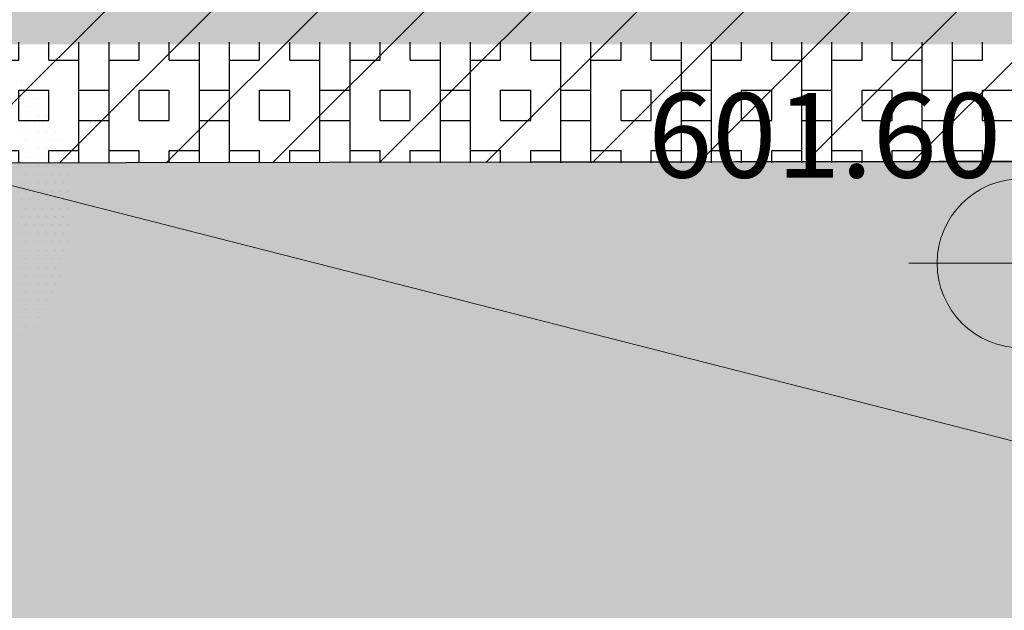
# Model space of a CAD drawing. Units: millimetres. Extents: x 6560 to 249073, y 11971 to 221971.
# Drawn here: x 87589 to 91741, y 99829 to 102322 of the extents above; entities that cross this region are included whole.
import ezdxf

# ---------------------------------------------------------------- set-up
doc = ezdxf.new("R2010")
doc.units = ezdxf.units.MM
doc.header["$LTSCALE"] = 0.5
doc.linetypes.add('IMPORT-deni', pattern=[0])
doc.layers.get('Defpoints').update_dxf_attribs({"color": 140})
for name, color, linetype, lineweight in [('0.09', 7, 'Continuous', 9), ('A-DETL-GENF', 253, 'Continuous', 18), ('A-DETL-THIN', 7, 'Continuous', 18), ('A-DOOR-GLAZ', 7, 'Continuous', 25), ('G-ANNO-DIMS', 7, 'Continuous', 9)]:
    doc.layers.add(name, color=color, linetype=linetype, lineweight=lineweight)
doc.layers.add('112', color=7, linetype='Continuous')
doc.styles.add('Arial', font='arial.ttf', dxfattribs={"height": 1967.065868})
doc.styles.get("Standard").update_dxf_attribs({"font": 'romans.shx', "width": 0.75})
doc.dimstyles.new('1-200', dxfattribs={"dimscale": 160, "dimtxt": 2.5, "dimasz": 1, "dimexe": 1.25, "dimexo": 0.625, "dimtad": 1, "dimtxsty": 'Standard', "dimblk": 'DOT', "dimcen": 2.5, "dimadec": 0, "dimazin": 0, "dimtfac": 1, "dimtmove": 0, "dimatfit": 3, "dimfxl": 1, "dimarcsym": 0})

# ---------------------------------------------------------------- blocks, each defined once
blk = doc.blocks.new('4')
at = {"color": 8}
for p, q in [((6171.723, 1332.3148), (6171.723, 1332.3148)), ((6171.7855, 1332.3148), (6171.7855, 1332.3148)), ((6171.7542, 1332.2523), (6171.7542, 1332.2523)), ((6171.8167, 1332.2523), (6171.8167, 1332.2523)), ((6171.723, 1332.1898), (6171.723, 1332.1898)), ((6171.7855, 1332.1898), (6171.7855, 1332.1898)), ((6171.848, 1332.1898), (6171.848, 1332.1898)), ((6171.7542, 1332.1273), (6171.7542, 1332.1273)), ((6171.8167, 1332.1273), (6171.8167, 1332.1273)), ((6171.8792, 1332.1273), (6171.8792, 1332.1273)), ((6171.723, 1332.0648), (6171.723, 1332.0648)), ((6171.7542, 1332.0023), (6171.7542, 1332.0023)), ((6171.7855, 1332.0648), (6171.7855, 1332.0648)), ((6171.8167, 1332.0023), (6171.8167, 1332.0023)), ((6171.848, 1332.0648), (6171.848, 1332.0648)), ((6171.8792, 1332.0023), (6171.8792, 1332.0023)), ((6171.9105, 1332.0648), (6171.9105, 1332.0648)), ((6171.9417, 1332.0023), (6171.9417, 1332.0023)), ((6171.723, 1331.9398), (6171.723, 1331.9398)), ((6171.7855, 1331.9398), (6171.7855, 1331.9398)), ((6171.848, 1331.9398), (6171.848, 1331.9398)), ((6171.9105, 1331.9398), (6171.9105, 1331.9398)), ((6171.973, 1331.9398), (6171.973, 1331.9398)), ((6171.7542, 1331.8773), (6171.7542, 1331.8773)), ((6171.8167, 1331.8773), (6171.8167, 1331.8773)), ((6171.8792, 1331.8773), (6171.8792, 1331.8773)), ((6171.9417, 1331.8773), (6171.9417, 1331.8773)), ((6172.0042, 1331.8773), (6172.0042, 1331.8773)), ((6171.723, 1331.8148), (6171.723, 1331.8148)), ((6171.7855, 1331.8148), (6171.7855, 1331.8148)), ((6171.848, 1331.8148), (6171.848, 1331.8148)), ((6171.9105, 1331.8148), (6171.9105, 1331.8148)), ((6171.973, 1331.8148), (6171.973, 1331.8148)), ((6171.7542, 1331.7523), (6171.7542, 1331.7523)), ((6171.8167, 1331.7523), (6171.8167, 1331.7523)), ((6171.8792, 1331.7523), (6171.8792, 1331.7523)), ((6171.9417, 1331.7523), (6171.9417, 1331.7523)), ((6172.0042, 1331.7523), (6172.0042, 1331.7523)), ((6171.723, 1331.6898), (6171.723, 1331.6898)), ((6171.7855, 1331.6898), (6171.7855, 1331.6898)), ((6171.848, 1331.6898), (6171.848, 1331.6898)), ((6171.9105, 1331.6898), (6171.9105, 1331.6898)), ((6171.973, 1331.6898), (6171.973, 1331.6898)), ((6172.0355, 1331.6898), (6172.0355, 1331.6898)), ((6171.723, 1331.5648), (6171.723, 1331.5648)), ((6171.7542, 1331.6273), (6171.7542, 1331.6273)), ((6171.7855, 1331.5648), (6171.7855, 1331.5648)), ((6171.8167, 1331.6273), (6171.8167, 1331.6273)), ((6171.848, 1331.5648), (6171.848, 1331.5648)), ((6171.8792, 1331.6273), (6171.8792, 1331.6273)), ((6171.9105, 1331.5648), (6171.9105, 1331.5648)), ((6171.9417, 1331.6273), (6171.9417, 1331.6273)), ((6171.973, 1331.5648), (6171.973, 1331.5648)), ((6172.0042, 1331.6273), (6172.0042, 1331.6273)), ((6172.0355, 1331.5648), (6172.0355, 1331.5648)), ((6172.0667, 1331.6273), (6172.0667, 1331.6273)), ((6171.7542, 1331.5023), (6171.7542, 1331.5023)), ((6171.8167, 1331.5023), (6171.8167, 1331.5023)), ((6171.8792, 1331.5023), (6171.8792, 1331.5023)), ((6171.9417, 1331.5023), (6171.9417, 1331.5023)), ((6172.0042, 1331.5023), (6172.0042, 1331.5023)), ((6172.0667, 1331.5023), (6172.0667, 1331.5023)), ((6171.723, 1331.4398), (6171.723, 1331.4398)), ((6171.7855, 1331.4398), (6171.7855, 1331.4398)), ((6171.848, 1331.4398), (6171.848, 1331.4398)), ((6171.9105, 1331.4398), (6171.9105, 1331.4398)), ((6171.973, 1331.4398), (6171.973, 1331.4398)), ((6172.0355, 1331.4398), (6172.0355, 1331.4398)), ((6171.7542, 1331.3773), (6171.7542, 1331.3773)), ((6171.8167, 1331.3773), (6171.8167, 1331.3773)), ((6171.8792, 1331.3773), (6171.8792, 1331.3773)), ((6171.9417, 1331.3773), (6171.9417, 1331.3773)), ((6172.0042, 1331.3773), (6172.0042, 1331.3773)), ((6172.0667, 1331.3773), (6172.0667, 1331.3773)), ((6171.723, 1331.3148), (6171.723, 1331.3148)), ((6171.7855, 1331.3148), (6171.7855, 1331.3148)), ((6171.848, 1331.3148), (6171.848, 1331.3148)), ((6171.9105, 1331.3148), (6171.9105, 1331.3148)), ((6171.973, 1331.3148), (6171.973, 1331.3148)), ((6172.0355, 1331.3148), (6172.0355, 1331.3148)), ((6171.7542, 1331.2523), (6171.7542, 1331.2523)), ((6171.8167, 1331.2523), (6171.8167, 1331.2523)), ((6171.8792, 1331.2523), (6171.8792, 1331.2523)), ((6171.9417, 1331.2523), (6171.9417, 1331.2523)), ((6172.0042, 1331.2523), (6172.0042, 1331.2523)), ((6172.0667, 1331.2523), (6172.0667, 1331.2523)), ((6171.723, 1331.1898), (6171.723, 1331.1898)), ((6171.7542, 1331.1273), (6171.7542, 1331.1273)), ((6171.7855, 1331.1898), (6171.7855, 1331.1898)), ((6171.8167, 1331.1273), (6171.8167, 1331.1273)), ((6171.848, 1331.1898), (6171.848, 1331.1898)), ((6171.8792, 1331.1273), (6171.8792, 1331.1273)), ((6171.9105, 1331.1898), (6171.9105, 1331.1898)), ((6171.9417, 1331.1273), (6171.9417, 1331.1273)), ((6171.973, 1331.1898), (6171.973, 1331.1898)), ((6172.0042, 1331.1273), (6172.0042, 1331.1273)), ((6172.0355, 1331.1898), (6172.0355, 1331.1898)), ((6172.0667, 1331.1273), (6172.0667, 1331.1273)), ((6171.723, 1331.0648), (6171.723, 1331.0648)), ((6171.7855, 1331.0648), (6171.7855, 1331.0648)), ((6171.848, 1331.0648), (6171.848, 1331.0648)), ((6171.9105, 1331.0648), (6171.9105, 1331.0648)), ((6171.973, 1331.0648), (6171.973, 1331.0648)), ((6172.0355, 1331.0648), (6172.0355, 1331.0648)), ((6171.7542, 1331.0023), (6171.7542, 1331.0023)), ((6171.8167, 1331.0023), (6171.8167, 1331.0023)), ((6171.8792, 1331.0023), (6171.8792, 1331.0023)), ((6171.9417, 1331.0023), (6171.9417, 1331.0023)), ((6172.0042, 1331.0023), (6172.0042, 1331.0023)), ((6171.723, 1330.9398), (6171.723, 1330.9398)), ((6171.7855, 1330.9398), (6171.7855, 1330.9398)), ((6171.848, 1330.9398), (6171.848, 1330.9398)), ((6171.9105, 1330.9398), (6171.9105, 1330.9398)), ((6171.973, 1330.9398), (6171.973, 1330.9398)), ((6171.7542, 1330.8773), (6171.7542, 1330.8773)), ((6171.8167, 1330.8773), (6171.8167, 1330.8773)), ((6171.8792, 1330.8773), (6171.8792, 1330.8773)), ((6171.9417, 1330.8773), (6171.9417, 1330.8773)), ((6172.0042, 1330.8773), (6172.0042, 1330.8773)), ((6171.723, 1330.8148), (6171.723, 1330.8148)), ((6171.7855, 1330.8148), (6171.7855, 1330.8148)), ((6171.848, 1330.8148), (6171.848, 1330.8148)), ((6171.9105, 1330.8148), (6171.9105, 1330.8148)), ((6171.973, 1330.8148), (6171.973, 1330.8148)), ((6171.723, 1330.6898), (6171.723, 1330.6898)), ((6171.7542, 1330.7523), (6171.7542, 1330.7523)), ((6171.7855, 1330.6898), (6171.7855, 1330.6898)), ((6171.8167, 1330.7523), (6171.8167, 1330.7523)), ((6171.848, 1330.6898), (6171.848, 1330.6898)), ((6171.8792, 1330.7523), (6171.8792, 1330.7523)), ((6171.9105, 1330.6898), (6171.9105, 1330.6898)), ((6171.9417, 1330.7523), (6171.9417, 1330.7523)), ((6171.7542, 1330.6273), (6171.7542, 1330.6273)), ((6171.8167, 1330.6273), (6171.8167, 1330.6273)), ((6171.8792, 1330.6273), (6171.8792, 1330.6273)), ((6171.723, 1330.5648), (6171.723, 1330.5648)), ((6171.7855, 1330.5648), (6171.7855, 1330.5648)), ((6171.848, 1330.5648), (6171.848, 1330.5648)), ((6171.7542, 1330.5023), (6171.7542, 1330.5023)), ((6171.8167, 1330.5023), (6171.8167, 1330.5023)), ((6171.723, 1330.4398), (6171.723, 1330.4398))]:
    blk.add_line(p, q, dxfattribs=at)
blk = doc.blocks.new('_Dot')
at = {"color": 0, "linetype": 'ByBlock', "lineweight": -2}
blk.add_line((-0.5, 0), (-1, 0), dxfattribs=at)
at = {"color": 0, "linetype": 'ByBlock', "lineweight": -2, "const_width": 0.5}
blk.add_lwpolyline([(-0.25, 0, 1), (0.25, 0, 1)], format="xyb", close=True, dxfattribs=at)
blk = doc.blocks.new('*D565')
at = {"layer": '0.09', "color": 0, "linetype": 'IMPORT-deni', "lineweight": -2, "transparency": 16777216}
for p, q in [((93078.3, 101728.3), (92978.3, 101728.3)), ((93178.3, 78881.5), (93178.3, 101568.3)), ((91225.4, 78721.5), (93378.3, 78721.5))]:
    blk.add_line(p, q, dxfattribs=at)
at = {"layer": 'Defpoints', "color": 0, "linetype": 'IMPORT-deni', "transparency": 16777216}
for p in [(93178.3, 101728.3), (93178.3, 101728.3), (91125.4, 78721.5)]:
    blk.add_point(p, dxfattribs=at)
at = {"layer": '0.09', "color": 0, "linetype": 'IMPORT-deni', "lineweight": -2, "transparency": 16777216, "xscale": 160, "yscale": 160, "zscale": 160}
for p, rotation in [((93178.3, 101728.3), 90), ((93178.3, 78721.5), 270)]:
    blk.add_blockref('_Dot', p, dxfattribs=dict(at, rotation=rotation))
at = {"layer": '0.09', "color": 0, "linetype": 'IMPORT-deni', "lineweight": 5, "transparency": 16777216, "insert": (92840.2, 90224.9), "char_height": 400, "attachment_point": 5, "rotation": 90}
blk.add_mtext('23006,73', dxfattribs=at)
blk = doc.blocks.new('Spot Elevations - Spot Elevation - Target Filled-49714-4 სართული')
at = {"layer": 'G-ANNO-DIMS'}
h = blk.add_hatch(color=256, dxfattribs=at)
edge = h.paths.add_edge_path(flags=0)
edge.add_line((0, 0), (-2.381, 0))
edge.add_arc((0, 0), 2.381, 90, 180, ccw=False)
edge.add_line((0, 2.381), (0, 0))
h = blk.add_hatch(color=256, dxfattribs=at)
edge = h.paths.add_edge_path(flags=0)
edge.add_line((0, 0), (2.381, 0))
edge.add_arc((0, 0), 2.381, 270, 360, ccw=False)
edge.add_line((0, -2.381), (0, 0))
for p, q in [((0, 3.159), (0, -3.175)), ((0, 0), (0, 2.381)), ((3.175, 0), (-3.175, 0)), ((-2.381, 0), (0, 0)), ((0, 0), (0, -2.381)), ((2.381, 0), (0, 0))]:
    blk.add_line(p, q, dxfattribs=at)
blk.add_circle((0, 0), 2.381, dxfattribs=at)
for start, end in [(90, 180), (270, 360)]:
    blk.add_arc((0, 0), 2.381, start, end, dxfattribs=at)

msp = doc.modelspace()

# ---------------------------------------------------------------- hatches: boundary and pattern name
at = {"layer": '0.09', "linetype": 'IMPORT-deni', "lineweight": 5}
h = msp.add_hatch(dxfattribs=at)
h.set_pattern_fill('ANSI31', color=160, scale=100)
h.set_pattern_definition([(45, (375366.47, -1167848.9), (-224.5064, 224.5064), [])])
h.paths.add_polyline_path([(87179.113, 101718.487), (93178.298, 101728.269), (93178.298, 126153.43), (87178.298, 126154.047)])
at = {"layer": 'A-DETL-GENF'}
h = msp.add_hatch(dxfattribs=at)
h.set_pattern_fill('GRASS', color=60, scale=10, style=0)
h.set_pattern_definition([(90, (93626.53, -1167848.91), (-179.605122, 179.605122), [47.625, -311.585245]), (45, (93626.53, -1167848.9), (-179.60512, 179.60512), [47.625, -206.375]), (135, (93626.53, -1167848.9), (-179.60512, -179.60512), [47.625, -206.375])])
h.paths.add_polyline_path([(101475.425, 89926.393), (101475.425, 91706.676), (113679.217, 94950.796), (87178.298, 101718.485), (81678.298, 101718.485), (81678.298, 94129.603), (83525.425, 94129.537), (83525.425, 89929.536)])
h.paths.add_polyline_path([(98678.298, 130531.194), (123016.084, 130531.194), (122899.035, 128812.984), (122898.354, 128808.199), (122894.724, 128755.063), (122061.608, 122924.152), (121989.064, 122414.017), (119386.4, 104186.36), (115841.898, 89923.877), (103025.425, 89921.536), (103025.425, 90251.895), (116164.331, 93744.595), (116227.65, 95855.262), (93178.298, 101728.269), (98678.298, 101728.269)])
at = {"layer": 'A-DOOR-GLAZ', "ltscale": 3000}
h = msp.add_hatch(dxfattribs=at)
h.set_pattern_fill('BOX', color=60, scale=20, style=0)
h.set_pattern_definition([(90, (93626.53, -1167848.9), (-508, 3e-14), []), (90, (93753.53, -1167848.9), (-508, 3e-14), []), (0, (93626.53, -1167848.9), (0, 508), [-127, 127]), (0, (93626.53, -1167721.9), (0, 508), [-127, 127]), (0, (93626.53, -1167594.9), (0, 508), [127, -127]), (0, (93626.53, -1167467.9), (0, 508), [127, -127]), (90, (93880.53, -1167848.9), (-508, 3e-14), [127, -127]), (90, (94007.53, -1167848.9), (-508, 3e-14), [127, -127])])
h.paths.add_polyline_path([(81678.298, 142218.485), (106664.098, 142218.485), (106668.983, 130917.705), (107864.1, 130918.485), (107864.1, 130531.194), (98678.298, 130531.194), (98678.298, 101728.269), (93178.298, 101728.269), (93178.298, 102218.485), (87178.298, 102218.485), (87178.298, 101718.485), (81678.298, 101718.485)])
h = msp.add_hatch(dxfattribs=at)
h.set_pattern_fill('BOX', color=60, scale=20, style=0)
h.set_pattern_definition([(90, (375366.47, -1167848.9), (-508, 3e-14), []), (90, (375493.47, -1167848.9), (-508, 3e-14), []), (0, (375366.47, -1167848.9), (0, 508), [-127, 127]), (0, (375366.47, -1167721.9), (0, 508), [-127, 127]), (0, (375366.47, -1167594.9), (0, 508), [127, -127]), (0, (375366.47, -1167467.9), (0, 508), [127, -127]), (90, (375620.47, -1167848.9), (-508, 3e-14), [127, -127]), (90, (375747.47, -1167848.9), (-508, 3e-14), [127, -127])])
h.paths.add_polyline_path([(87179.113, 101718.486), (93178.298, 101718.486), (93178.298, 102227.555), (87179.113, 102227.555)])

# ---------------------------------------------------------------- linework, layer by layer
at = {"layer": '112', "color": 5}
msp.add_lwpolyline([(87179.113, 101718.487), (93178.298, 101728.269), (93178.298, 126153.43), (87178.298, 126154.047)], close=True, dxfattribs=at)

# ---------------------------------------------------------------- block references
at = {"xscale": 570.242835557545, "yscale": 570.242835557545, "zscale": 570.242835557545}
msp.add_blockref('4', (-3431784.398, -657681.14), dxfattribs=at)
at = {"layer": 'G-ANNO-DIMS', "xscale": 149.9999999999999, "yscale": 149.9999999999999, "zscale": 149.9999999999999}
msp.add_blockref('Spot Elevations - Spot Elevation - Target Filled-49714-4 სართული', (91814.532, 101294.203), dxfattribs=at)

# ---------------------------------------------------------------- dimensions: what is measured, and where the dimension line sits
at = {"layer": '0.09', "color": 5, "linetype": 'IMPORT-deni', "lineweight": 5}
dim = msp.add_linear_dim(base=(93178.298, 101728.269), p1=(91125.425, 78721.536), p2=(93178.298, 101728.269), angle=90, dimstyle='1-200', dxfattribs=at)
dim.commit()
dim.dimension.update_dxf_attribs({"geometry": '*D565', "text_midpoint": (92840.202, 90224.903)})

# ---------------------------------------------------------------- next in the draw order: texts
at = {"layer": 'G-ANNO-DIMS', "insert": (90238.875, 102012.859), "char_height": 357.1875, "width": 1495.57532, "attachment_point": 1, "line_spacing_factor": 0.941778, "style": 'Arial', "bg_fill": 3, "box_fill_scale": 1.25, "bg_fill_color": 256, "bg_fill_true_color": 13158600, "bg_fill_transparency": 0}
msp.add_mtext('601.60', dxfattribs=at)

# ---------------------------------------------------------------- next in the draw order: hatches: boundary and pattern name
at = {"layer": 'A-DETL-THIN'}
h = msp.add_hatch(dxfattribs=at)
h.set_pattern_fill('AR-HBONE', color=256, scale=2, style=0)
h.set_pattern_definition([(45, (93626.53, -1167848.91), (0, 287.368196), [609.6, -203.2]), (135, (93770.21, -1167705.23), (3e-14, 287.368196), [609.6, -203.2])])
h.paths.add_polyline_path([(93178.298, 101728.269), (87178.298, 101718.485), (113679.217, 94950.796), (101475.425, 91706.676), (101475.425, 84021.536), (102925.425, 84021.536), (102925.425, 84121.536), (103025.425, 84121.536), (103025.425, 90251.895), (116164.331, 93744.595), (116227.65, 95855.262)])

# ---------------------------------------------------------------- next in the draw order: linework, layer by layer
at = {"linetype": 'IMPORT-deni', "lineweight": 5}
msp.add_lwpolyline([(81678.298, 142218.485), (98678.298, 142218.485), (98678.298, 101728.269), (87178.298, 101718.485), (81678.298, 101718.485)], close=True, dxfattribs=at)
for points in [[(101475.425, 89926.393), (101475.425, 91706.676), (113679.217, 94950.796), (87178.298, 101718.485), (81678.298, 101718.485), (81678.298, 94129.603), (83525.425, 94129.537), (83525.425, 89929.536), (101475.425, 89926.393)], [(93178.298, 101728.269), (116227.65, 95855.262), (116164.331, 93744.595), (103025.425, 90251.895), (103025.425, 84121.536), (102925.425, 84121.536), (102925.425, 84021.536), (101475.425, 84021.536), (101475.425, 91706.676), (113679.217, 94950.796), (87178.298, 101718.485), (93178.298, 101728.269)]]:
    msp.add_lwpolyline(points, dxfattribs=at)

doc.saveas('drawing.dxf')
